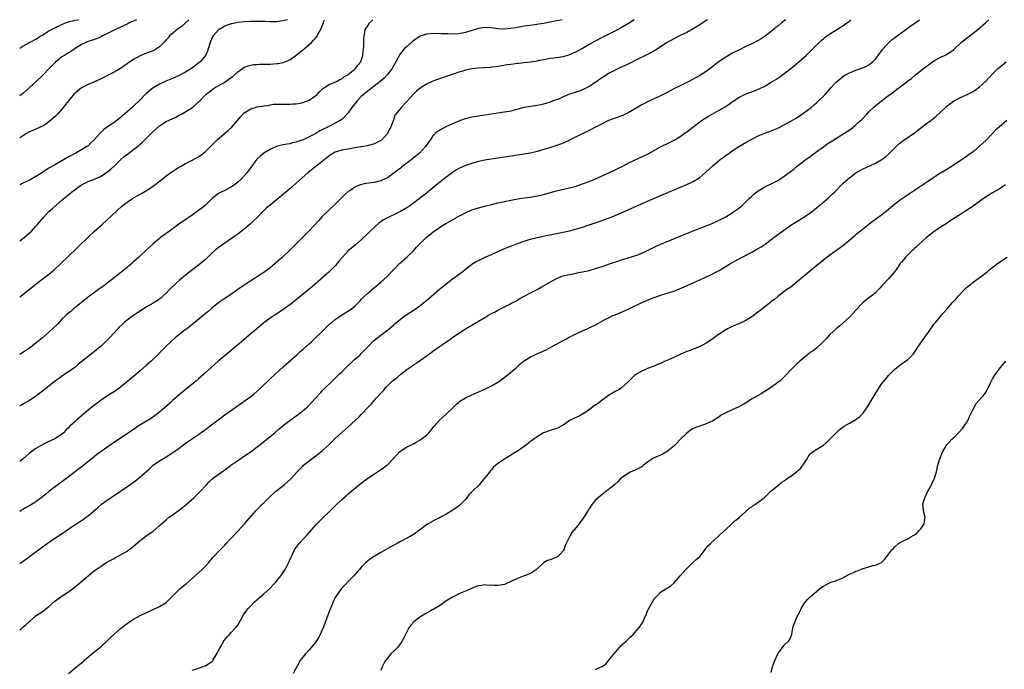
# Model space of a CAD drawing. Units: inches. Extents: x 2616000 to 2619000, y 1470000 to 1473000.
# Drawn here: x 2616000 to 2616303, y 1472800 to 1473000 of the extents above; entities that cross this region are included whole.
import ezdxf

# ---------------------------------------------------------------- set-up
doc = ezdxf.new("R2010")
doc.units = ezdxf.units.IN
doc.header["$MEASUREMENT"] = 0
doc.layers.add('LD26161470_10ft', color=70, linetype='Continuous')

msp = doc.modelspace()

# ---------------------------------------------------------------- linework, layer by layer
at = {"layer": 'LD26161470_10ft'}
for points, elevation in [([(2616000, 1472991.28), (2616001, 1472991.89), (2616005, 1472994.04), (2616006.48, 1472995), (2616007, 1472995.29), (2616007.71, 1472995.72), (2616009, 1472996.53), (2616009.78, 1472997), (2616010.59, 1472997.41), (2616011, 1472997.59), (2616013, 1472998.54), (2616014.07, 1472999), (2616015, 1472999.38), (2616017, 1472999.9), (2616017.99, 1472999.99), (2616018.06, 1473000)], 8850), ([(2616035.92, 1473000), (2616033.63, 1472999), (2616033.23, 1472998.77), (2616033, 1472998.67), (2616031.9, 1472998.1), (2616031, 1472997.67), (2616029.49, 1472997), (2616028.42, 1472996.42), (2616027, 1472995.72), (2616025.4, 1472995), (2616025, 1472994.77), (2616023.79, 1472994.21), (2616022.33, 1472993.67), (2616021, 1472993.27), (2616020.28, 1472993), (2616019, 1472992.33), (2616017, 1472991.1), (2616015.76, 1472990.24), (2616015, 1472989.85), (2616013.77, 1472989), (2616013, 1472988.53), (2616011, 1472986.89), (2616009.05, 1472985), (2616007, 1472982.82), (2616005, 1472980.89), (2616001.89, 1472978.11), (2616001, 1472977.35), (2616000.56, 1472977), (2616000, 1472976.62)], 8840), ([(2616051.94, 1473000), (2616051, 1472999.07), (2616050.91, 1472999), (2616049.98, 1472998.02), (2616049, 1472997.36), (2616048.41, 1472997), (2616047, 1472995.78), (2616046.02, 1472995), (2616045.59, 1472994.41), (2616045, 1472993.76), (2616044.27, 1472993), (2616043, 1472991.63), (2616042.09, 1472991), (2616041.41, 1472990.59), (2616041, 1472990.41), (2616039, 1472989.68), (2616037.28, 1472989), (2616037, 1472988.88), (2616035, 1472987.73), (2616033.88, 1472987), (2616030.96, 1472985.04), (2616029, 1472983.83), (2616027, 1472982.8), (2616025, 1472981.8), (2616022.8, 1472980.8), (2616021, 1472980.05), (2616019, 1472979.02), (2616017.83, 1472978.17), (2616017, 1472977.44), (2616016.79, 1472977.21), (2616015, 1472975.05), (2616013, 1472972.53), (2616011.57, 1472971), (2616011.32, 1472970.68), (2616011, 1472970.36), (2616009, 1472968.55), (2616007.72, 1472967.72), (2616007, 1472967.22), (2616005, 1472966.34), (2616004.09, 1472965.91), (2616003, 1472965.47), (2616002.7, 1472965.3), (2616002.12, 1472965), (2616001, 1472964.33), (2616000, 1472963.69)], 8830), ([(2616082.33, 1473000), (2616081.83, 1472999.83), (2616081, 1472999.65), (2616079.4, 1472999.4), (2616079, 1472999.37), (2616077, 1472999.35), (2616075.43, 1472999.43), (2616075, 1472999.42), (2616073.48, 1472999.48), (2616071, 1472999.47), (2616069, 1472999.33), (2616067, 1472999.1), (2616065.24, 1472998.76), (2616065, 1472998.7), (2616063.73, 1472998.27), (2616063, 1472997.97), (2616061.34, 1472997), (2616061, 1472996.73), (2616059.45, 1472995), (2616059.28, 1472994.72), (2616058.66, 1472993.34), (2616058.53, 1472993), (2616057.95, 1472991), (2616057.68, 1472990.32), (2616057.09, 1472989), (2616055.43, 1472987), (2616055.19, 1472986.81), (2616052.79, 1472985), (2616051, 1472983.9), (2616049, 1472982.82), (2616047, 1472981.96), (2616044.91, 1472981.09), (2616043, 1472980.18), (2616040.98, 1472979), (2616039.86, 1472978.14), (2616038.79, 1472977.21), (2616038.57, 1472977), (2616037, 1472975.33), (2616035, 1472973.36), (2616034.55, 1472973), (2616033, 1472971.64), (2616032.21, 1472971), (2616031.52, 1472970.48), (2616031, 1472969.97), (2616029.84, 1472969), (2616029, 1472968.44), (2616027, 1472967.05), (2616025.81, 1472966.19), (2616025, 1472965.38), (2616024.8, 1472965.2), (2616024.63, 1472965), (2616022.83, 1472963), (2616021.9, 1472962.1), (2616021, 1472961.26), (2616020.67, 1472961), (2616019, 1472959.94), (2616017.28, 1472959), (2616015.78, 1472958.22), (2616015, 1472957.8), (2616013, 1472956.61), (2616011, 1472955.47), (2616009.41, 1472954.59), (2616009, 1472954.32), (2616008.16, 1472953.84), (2616007, 1472953.05), (2616005, 1472951.75), (2616003.22, 1472950.78), (2616001.84, 1472950.16), (2616001, 1472949.76), (2616000, 1472949.22)], 8820), ([(2616000, 1472931.96), (2616001, 1472932.73), (2616001.33, 1472933), (2616003, 1472934.45), (2616003.58, 1472935), (2616005, 1472936.52), (2616005.43, 1472937), (2616007.09, 1472939), (2616008.96, 1472941), (2616010.06, 1472941.94), (2616011.22, 1472943), (2616013, 1472944.5), (2616013.56, 1472945), (2616015.95, 1472947), (2616017, 1472947.82), (2616018.67, 1472949), (2616019, 1472949.21), (2616020.19, 1472949.81), (2616021, 1472950.2), (2616023, 1472950.99), (2616025, 1472951.88), (2616026.73, 1472953), (2616027, 1472953.19), (2616027.99, 1472954.01), (2616029.03, 1472954.97), (2616031, 1472956.94), (2616032.1, 1472957.9), (2616033.55, 1472959), (2616035, 1472960.06), (2616036.2, 1472961), (2616036.64, 1472961.36), (2616037, 1472961.69), (2616037.7, 1472962.3), (2616041, 1472965.63), (2616043, 1472967.41), (2616045, 1472968.68), (2616047.95, 1472970.05), (2616049, 1472970.6), (2616049.74, 1472971), (2616053.11, 1472973), (2616055.19, 1472974.81), (2616055.34, 1472975), (2616057.24, 1472977), (2616059.38, 1472978.62), (2616059.92, 1472979), (2616063, 1472980.83), (2616064.31, 1472981.69), (2616065, 1472982.23), (2616065.46, 1472982.54), (2616066.01, 1472983), (2616067, 1472983.94), (2616068.46, 1472985), (2616069, 1472985.38), (2616070.18, 1472985.82), (2616071, 1472986.04), (2616071.81, 1472986.19), (2616073, 1472986.24), (2616073.7, 1472986.3), (2616075, 1472986.28), (2616075.68, 1472986.32), (2616077, 1472986.35), (2616079, 1472986.52), (2616079.42, 1472986.58), (2616081, 1472986.87), (2616083, 1472987.69), (2616085, 1472989.04), (2616087.4, 1472991), (2616089, 1472992.35), (2616089.71, 1472993), (2616090.33, 1472993.67), (2616091, 1472994.43), (2616091.25, 1472994.75), (2616091.41, 1472995), (2616091.86, 1472995.86), (2616092.68, 1472997.32), (2616093.33, 1472999), (2616093.52, 1472999.52), (2616093.71, 1473000)], 8810), ([(2616000, 1472914.73), (2616000.33, 1472915), (2616004.06, 1472917.94), (2616005, 1472918.64), (2616008.08, 1472921), (2616010.49, 1472923), (2616012.66, 1472925), (2616014.67, 1472927), (2616021, 1472933.11), (2616023, 1472934.93), (2616025.34, 1472937), (2616031.38, 1472942.63), (2616033, 1472943.92), (2616034.65, 1472945), (2616036.12, 1472945.88), (2616037, 1472946.33), (2616037.41, 1472946.59), (2616039, 1472947.5), (2616041, 1472948.82), (2616042.24, 1472949.76), (2616043.35, 1472950.65), (2616043.81, 1472951), (2616045, 1472951.96), (2616046.76, 1472953.24), (2616047.96, 1472954.04), (2616049, 1472954.67), (2616049.59, 1472955), (2616051, 1472955.76), (2616053, 1472956.8), (2616053.35, 1472957), (2616055, 1472957.88), (2616055.68, 1472958.32), (2616057, 1472959.37), (2616059.82, 1472962.18), (2616060.59, 1472963), (2616062.92, 1472965), (2616064.06, 1472965.94), (2616065.13, 1472966.87), (2616066.98, 1472969), (2616067.88, 1472970.12), (2616069, 1472971.33), (2616071, 1472972.58), (2616073, 1472973.17), (2616074.6, 1472973.4), (2616075, 1472973.5), (2616076.36, 1472973.64), (2616077, 1472973.81), (2616077.98, 1472973.98), (2616079, 1472974.05), (2616079.96, 1472974.04), (2616081, 1472974.06), (2616081.94, 1472974.06), (2616083, 1472973.98), (2616083.91, 1472974.09), (2616085, 1472974.1), (2616086.34, 1472974.34), (2616087, 1472974.5), (2616087.36, 1472974.64), (2616088.42, 1472975), (2616089, 1472975.25), (2616091, 1472976.66), (2616091.41, 1472977), (2616092.15, 1472977.85), (2616093, 1472978.6), (2616093.2, 1472978.8), (2616093.53, 1472979), (2616095, 1472980.04), (2616096.68, 1472980.68), (2616097.32, 1472981), (2616098.37, 1472981.63), (2616099, 1472981.8), (2616099.62, 1472982.38), (2616100.85, 1472983), (2616101, 1472983.1), (2616101.51, 1472983.51), (2616103, 1472984.78), (2616103.24, 1472985), (2616103.95, 1472986.05), (2616104.82, 1472987), (2616105, 1472987.49), (2616105.48, 1472989), (2616105.56, 1472990.44), (2616105.67, 1472991), (2616105.76, 1472991.76), (2616105.76, 1472994.24), (2616105.84, 1472995), (2616106.05, 1472996.05), (2616106.2, 1472997), (2616106.54, 1472997.46), (2616107, 1472998.16), (2616107.47, 1472999), (2616108.5, 1473000)], 8800), ([(2616166.77, 1473000), (2616165.79, 1472999.79), (2616165, 1472999.65), (2616161.13, 1472998.86), (2616159.42, 1472998.58), (2616158.45, 1472998.45), (2616155, 1472997.97), (2616152.46, 1472997.54), (2616151, 1472997.27), (2616149, 1472997.06), (2616147, 1472997.15), (2616145, 1472997.45), (2616143, 1472997.56), (2616141, 1472997.25), (2616137, 1472996.03), (2616135, 1472995.67), (2616133, 1472995.58), (2616131.63, 1472995.63), (2616131, 1472995.62), (2616129.69, 1472995.69), (2616127, 1472995.76), (2616125, 1472995.59), (2616123.32, 1472995), (2616123, 1472994.87), (2616121.89, 1472994.11), (2616121, 1472993.47), (2616120.74, 1472993.26), (2616119, 1472991.8), (2616118.2, 1472991), (2616116.77, 1472989.23), (2616116.34, 1472988.34), (2616115.59, 1472987), (2616114.64, 1472985.36), (2616114.45, 1472985), (2616112.93, 1472983), (2616111.97, 1472982.03), (2616110.81, 1472981), (2616107.56, 1472978.44), (2616107, 1472978.03), (2616105, 1472976.34), (2616103.71, 1472975), (2616103, 1472974.16), (2616102.12, 1472973), (2616101, 1472971.39), (2616099.87, 1472970.13), (2616099, 1472969.34), (2616098.49, 1472969), (2616097, 1472968.14), (2616095, 1472967.19), (2616092.22, 1472965.78), (2616091, 1472965.01), (2616089, 1472963.95), (2616087.11, 1472963.11), (2616085.45, 1472962.55), (2616085, 1472962.37), (2616083.87, 1472962.13), (2616083, 1472961.86), (2616082.23, 1472961.77), (2616081, 1472961.5), (2616080.55, 1472961.45), (2616078.97, 1472961.03), (2616077, 1472960.12), (2616075.07, 1472958.93), (2616073.92, 1472958.08), (2616072.89, 1472957.11), (2616072.4, 1472956.4), (2616071.38, 1472955), (2616071, 1472954.53), (2616070.36, 1472953.64), (2616069.92, 1472953), (2616069, 1472951.97), (2616068.06, 1472951), (2616067, 1472950), (2616066.42, 1472949.58), (2616065, 1472948.51), (2616063.96, 1472947.96), (2616063, 1472947.47), (2616061.97, 1472947), (2616061.33, 1472946.67), (2616061, 1472946.44), (2616060.17, 1472945.83), (2616059.2, 1472945), (2616057.06, 1472942.94), (2616055.97, 1472942.03), (2616055, 1472941.31), (2616053, 1472939.89), (2616048.91, 1472937.09), (2616046.03, 1472935), (2616045, 1472934.22), (2616043.32, 1472933), (2616043, 1472932.75), (2616040.89, 1472931), (2616039.9, 1472930.1), (2616039, 1472929.22), (2616036.66, 1472927), (2616035.77, 1472926.23), (2616035, 1472925.5), (2616034.44, 1472925), (2616033, 1472923.78), (2616031, 1472922.2), (2616029, 1472920.67), (2616026.87, 1472919), (2616025.81, 1472918.19), (2616024.24, 1472917), (2616021.5, 1472915), (2616019, 1472913.09), (2616016.46, 1472911), (2616015.68, 1472910.32), (2616015, 1472909.76), (2616014.17, 1472909), (2616013, 1472907.89), (2616011.57, 1472906.43), (2616010.11, 1472905), (2616009, 1472903.95), (2616007.92, 1472903), (2616007, 1472902.21), (2616005.49, 1472901), (2616005, 1472900.58), (2616003, 1472898.99), (2616001.83, 1472898.17), (2616000, 1472897.02)], 8790), ([(2616188.88, 1473000), (2616187.16, 1472998.84), (2616185.92, 1472998.08), (2616184.65, 1472997.35), (2616183.99, 1472997), (2616179, 1472994.5), (2616176.7, 1472993.3), (2616175, 1472992.35), (2616173, 1472991.18), (2616171, 1472990.08), (2616169, 1472989.22), (2616167, 1472988.6), (2616165, 1472988.24), (2616164.13, 1472988.13), (2616163, 1472988.02), (2616161, 1472987.7), (2616159.38, 1472987.38), (2616159, 1472987.29), (2616157.04, 1472986.96), (2616155, 1472986.72), (2616153.44, 1472986.56), (2616153, 1472986.48), (2616151.67, 1472986.33), (2616151, 1472986.21), (2616149.91, 1472986.09), (2616146.45, 1472985.55), (2616145, 1472985.37), (2616144.68, 1472985.31), (2616143, 1472985.19), (2616142.84, 1472985.16), (2616141, 1472985.06), (2616139, 1472984.85), (2616137, 1472984.47), (2616136.22, 1472984.21), (2616135, 1472983.88), (2616133.23, 1472983.23), (2616131.41, 1472982.59), (2616128.38, 1472981.62), (2616127, 1472981.11), (2616125, 1472980.14), (2616123.1, 1472978.9), (2616121.97, 1472978.03), (2616120.92, 1472977), (2616119.05, 1472974.95), (2616119, 1472974.87), (2616117.25, 1472973), (2616117, 1472972.66), (2616115.61, 1472971), (2616115.35, 1472970.65), (2616115, 1472969.5), (2616114.85, 1472969.15), (2616114.72, 1472968.72), (2616114.04, 1472967), (2616113.61, 1472966.39), (2616113.01, 1472965), (2616111.16, 1472963), (2616111, 1472962.87), (2616109.72, 1472962.28), (2616109, 1472961.83), (2616108.34, 1472961.66), (2616106.79, 1472961.21), (2616105.64, 1472961), (2616104.9, 1472960.9), (2616103, 1472960.59), (2616102.53, 1472960.53), (2616101, 1472960.23), (2616100.09, 1472960.09), (2616099, 1472959.87), (2616097, 1472959.29), (2616096.45, 1472959), (2616095.56, 1472958.44), (2616095, 1472958.03), (2616093, 1472956.4), (2616091.16, 1472955), (2616088.65, 1472953), (2616085, 1472949.71), (2616083, 1472947.98), (2616081.83, 1472947), (2616081, 1472946.27), (2616079.45, 1472945), (2616076.94, 1472943), (2616075.89, 1472942.11), (2616074.88, 1472941.12), (2616072.78, 1472939), (2616071.88, 1472938.12), (2616070.82, 1472937.18), (2616069, 1472935.63), (2616067.55, 1472934.45), (2616067, 1472934.06), (2616066.4, 1472933.6), (2616063, 1472931.32), (2616061, 1472929.84), (2616060, 1472929), (2616059, 1472928.09), (2616057, 1472926.2), (2616055.61, 1472925), (2616055, 1472924.51), (2616051.86, 1472922.13), (2616050.43, 1472921), (2616049, 1472919.78), (2616048.14, 1472919), (2616046.05, 1472917), (2616045, 1472915.91), (2616044.02, 1472915), (2616043.47, 1472914.53), (2616042.34, 1472913.66), (2616041.3, 1472913), (2616041, 1472912.84), (2616039, 1472911.68), (2616037, 1472910.37), (2616036.16, 1472909.84), (2616034.93, 1472909), (2616033, 1472907.61), (2616032.23, 1472907), (2616031.57, 1472906.43), (2616030.56, 1472905.44), (2616030.12, 1472905), (2616027.68, 1472902.32), (2616026.71, 1472901.29), (2616025, 1472899.64), (2616024.27, 1472899), (2616023, 1472897.94), (2616019.11, 1472894.89), (2616018.02, 1472893.98), (2616016.9, 1472893.1), (2616015, 1472891.74), (2616013, 1472890.4), (2616012.19, 1472889.81), (2616011, 1472888.98), (2616007, 1472885.76), (2616005, 1472884.28), (2616003, 1472882.92), (2616001, 1472881.74), (2616000, 1472881.18)], 8780), ([(2616211.35, 1473000), (2616211, 1472999.76), (2616209, 1472998.42), (2616207, 1472997.19), (2616205, 1472996.1), (2616202.74, 1472995), (2616201, 1472994.11), (2616199, 1472992.95), (2616195.37, 1472990.63), (2616194.12, 1472989.88), (2616192.38, 1472989), (2616189.73, 1472987.73), (2616187.42, 1472986.58), (2616186.06, 1472985.94), (2616185, 1472985.42), (2616184.7, 1472985.3), (2616184.08, 1472985), (2616183, 1472984.46), (2616181.82, 1472983.82), (2616181, 1472983.41), (2616179.52, 1472982.48), (2616178.33, 1472981.67), (2616177.42, 1472981), (2616175, 1472979.46), (2616174.17, 1472979), (2616173.39, 1472978.61), (2616173, 1472978.43), (2616171.97, 1472978.03), (2616170.45, 1472977.55), (2616168.94, 1472977.06), (2616167, 1472976.23), (2616165.58, 1472975.58), (2616165, 1472975.34), (2616164.08, 1472975), (2616163.27, 1472974.73), (2616163, 1472974.6), (2616161.74, 1472974.26), (2616161, 1472974.01), (2616160.15, 1472973.85), (2616159, 1472973.61), (2616157, 1472973.33), (2616155, 1472972.96), (2616152.25, 1472972.25), (2616151, 1472971.91), (2616149.68, 1472971.68), (2616149, 1472971.54), (2616147, 1472971.27), (2616143, 1472970.65), (2616141, 1472970.36), (2616139, 1472970.03), (2616138.18, 1472969.82), (2616137, 1472969.5), (2616136.62, 1472969.38), (2616135, 1472968.77), (2616133, 1472967.93), (2616131, 1472967.02), (2616129.63, 1472966.37), (2616129, 1472965.96), (2616128.39, 1472965.61), (2616127.72, 1472965), (2616127, 1472964.27), (2616126.11, 1472963), (2616125.64, 1472962.36), (2616124.76, 1472961), (2616122.84, 1472959), (2616121.85, 1472958.15), (2616120.76, 1472957.24), (2616119, 1472955.86), (2616117.39, 1472954.61), (2616117, 1472954.33), (2616116.27, 1472953.73), (2616115, 1472952.81), (2616113, 1472951.42), (2616111.38, 1472950.62), (2616111, 1472950.47), (2616109, 1472949.98), (2616106.4, 1472949.6), (2616104.75, 1472949.25), (2616104.09, 1472949), (2616103, 1472948.54), (2616101.43, 1472947.43), (2616101, 1472947.14), (2616099.88, 1472946.12), (2616097, 1472943.26), (2616093, 1472939.45), (2616091.81, 1472938.19), (2616089, 1472935.1), (2616087.98, 1472934.02), (2616082.97, 1472929.03), (2616080.82, 1472927), (2616078.53, 1472925), (2616077, 1472923.74), (2616075, 1472922.27), (2616074.24, 1472921.76), (2616071, 1472919.71), (2616069, 1472918.39), (2616067.05, 1472917), (2616064.16, 1472915), (2616063, 1472914.24), (2616061.23, 1472913), (2616059, 1472911.24), (2616057.79, 1472910.21), (2616057, 1472909.59), (2616053.89, 1472907), (2616053.42, 1472906.58), (2616053, 1472906.27), (2616052.3, 1472905.7), (2616051.37, 1472905), (2616051, 1472904.7), (2616048.78, 1472903), (2616047.79, 1472902.2), (2616046.41, 1472901), (2616045, 1472899.66), (2616043.66, 1472898.34), (2616042.41, 1472897), (2616041, 1472895.58), (2616040.37, 1472895), (2616039, 1472893.79), (2616037, 1472892.05), (2616035.83, 1472891), (2616034.31, 1472889.69), (2616031, 1472886.97), (2616029, 1472885.56), (2616028.66, 1472885.34), (2616027, 1472884.32), (2616025, 1472883), (2616023, 1472881.53), (2616022.32, 1472881), (2616021, 1472879.93), (2616017.6, 1472877), (2616017, 1472876.47), (2616015.4, 1472875), (2616015.2, 1472874.8), (2616015, 1472874.56), (2616014.22, 1472873.78), (2616013.47, 1472873), (2616013, 1472872.6), (2616011, 1472871.23), (2616010.58, 1472871), (2616009, 1472870.26), (2616008.12, 1472869.88), (2616006.42, 1472869), (2616005, 1472868.17), (2616003.41, 1472867), (2616003, 1472866.68), (2616001.04, 1472865), (2616000, 1472864.13)], 8770), ([(2616235.39, 1473000), (2616235, 1472999.68), (2616234.12, 1472999), (2616233, 1472998.05), (2616232.4, 1472997.6), (2616231, 1472996.39), (2616229.08, 1472994.92), (2616227.85, 1472994.15), (2616227, 1472993.64), (2616225, 1472992.59), (2616223, 1472991.62), (2616221, 1472990.67), (2616219.87, 1472990.13), (2616219, 1472989.68), (2616218.56, 1472989.44), (2616217, 1472988.5), (2616215, 1472987.11), (2616213.78, 1472986.22), (2616213, 1472985.58), (2616211, 1472984.08), (2616209, 1472982.79), (2616207, 1472981.7), (2616205.63, 1472981), (2616203, 1472979.7), (2616201.68, 1472979), (2616199.89, 1472978.11), (2616199, 1472977.62), (2616197, 1472976.59), (2616195, 1472975.64), (2616193.17, 1472974.83), (2616191.83, 1472974.17), (2616191, 1472973.74), (2616189, 1472972.5), (2616187, 1472971.31), (2616185.41, 1472970.59), (2616185, 1472970.42), (2616183.94, 1472970.06), (2616183, 1472969.72), (2616182.45, 1472969.55), (2616181, 1472968.97), (2616179, 1472968.03), (2616177.02, 1472966.98), (2616175, 1472965.95), (2616171, 1472964.03), (2616169.01, 1472962.99), (2616167, 1472962.05), (2616166.25, 1472961.75), (2616165, 1472961.28), (2616164.12, 1472961), (2616159, 1472959.52), (2616157, 1472959), (2616155, 1472958.64), (2616153, 1472958.35), (2616151, 1472958.03), (2616149, 1472957.69), (2616147, 1472957.38), (2616144.91, 1472957.09), (2616143, 1472956.79), (2616141, 1472956.38), (2616139, 1472955.83), (2616137, 1472955.14), (2616135, 1472954.24), (2616134.21, 1472953.79), (2616133, 1472953.03), (2616131, 1472951.52), (2616129, 1472949.91), (2616128.5, 1472949.5), (2616125, 1472946.7), (2616124.07, 1472945.93), (2616121, 1472943.54), (2616120.26, 1472943), (2616119, 1472942.15), (2616117.02, 1472941), (2616112.82, 1472939), (2616111.65, 1472938.35), (2616111, 1472937.87), (2616110.48, 1472937.52), (2616109, 1472936.2), (2616107, 1472934.25), (2616105, 1472932.35), (2616103.2, 1472930.8), (2616102.1, 1472929.9), (2616101, 1472928.96), (2616099.08, 1472926.92), (2616098.17, 1472925.83), (2616097.54, 1472925), (2616097, 1472924.37), (2616095.68, 1472923), (2616095, 1472922.34), (2616090.01, 1472917.99), (2616089, 1472917.18), (2616085.63, 1472914.37), (2616084.51, 1472913.49), (2616083, 1472912.35), (2616081, 1472910.91), (2616079.88, 1472910.12), (2616079, 1472909.52), (2616078.19, 1472909), (2616077, 1472908.2), (2616075.3, 1472907), (2616075, 1472906.76), (2616072.87, 1472905), (2616070.53, 1472903), (2616068.13, 1472901), (2616065.78, 1472899), (2616064.29, 1472897.71), (2616063.38, 1472897), (2616061, 1472895), (2616059.95, 1472894.05), (2616059, 1472893.21), (2616056.61, 1472891), (2616055, 1472889.6), (2616054.3, 1472889), (2616051.38, 1472886.62), (2616049, 1472884.64), (2616047, 1472882.9), (2616046.02, 1472881.98), (2616043, 1472879.36), (2616041.68, 1472878.32), (2616040.49, 1472877.51), (2616039, 1472876.58), (2616036.38, 1472875), (2616035.55, 1472874.45), (2616034.36, 1472873.64), (2616033, 1472872.66), (2616031, 1472871.29), (2616028.4, 1472869.6), (2616023.72, 1472866.28), (2616023, 1472865.71), (2616019.31, 1472862.69), (2616014.49, 1472859), (2616011, 1472856.48), (2616009.09, 1472855), (2616007.95, 1472854.05), (2616006.63, 1472853), (2616005, 1472851.79), (2616003.28, 1472850.72), (2616002.01, 1472849.99), (2616001, 1472849.43), (2616000, 1472848.77)], 8760), ([(2616000, 1472832.79), (2616000.31, 1472833), (2616001.87, 1472834.13), (2616003, 1472834.94), (2616007, 1472837.95), (2616008.43, 1472839), (2616010.15, 1472840.15), (2616012.4, 1472841.6), (2616017, 1472844.76), (2616018.37, 1472845.63), (2616019, 1472846.07), (2616019.58, 1472846.42), (2616020.38, 1472847), (2616021, 1472847.46), (2616024.01, 1472849.99), (2616025.18, 1472851), (2616027.95, 1472853), (2616029, 1472853.68), (2616030.95, 1472855), (2616033.83, 1472857), (2616035.67, 1472858.33), (2616037, 1472859.41), (2616039.99, 1472862.01), (2616041.07, 1472863), (2616043, 1472864.36), (2616043.97, 1472865), (2616045, 1472865.6), (2616047.09, 1472866.91), (2616049, 1472868.29), (2616051, 1472869.79), (2616052.78, 1472871), (2616055, 1472872.45), (2616057.63, 1472874.37), (2616059, 1472875.46), (2616061, 1472877), (2616063, 1472878.49), (2616069, 1472882.7), (2616071, 1472884.16), (2616072.06, 1472885), (2616073, 1472885.76), (2616074.36, 1472887), (2616077, 1472889.55), (2616078.55, 1472891), (2616081, 1472893.23), (2616085.2, 1472897), (2616086.15, 1472897.85), (2616087, 1472898.56), (2616087.22, 1472898.78), (2616089, 1472900.39), (2616089.65, 1472901), (2616093.77, 1472905), (2616095.46, 1472906.54), (2616095.99, 1472907), (2616097, 1472907.78), (2616098.74, 1472909), (2616101.9, 1472911), (2616103, 1472911.93), (2616104.09, 1472913), (2616104.51, 1472913.49), (2616105, 1472913.97), (2616105.47, 1472914.53), (2616106.02, 1472915), (2616107, 1472915.91), (2616108.29, 1472917), (2616108.66, 1472917.34), (2616109, 1472917.61), (2616111, 1472919.32), (2616112.93, 1472921.07), (2616115, 1472923.23), (2616116.88, 1472925.12), (2616119, 1472927), (2616121, 1472928.95), (2616121.99, 1472930.01), (2616122.89, 1472931), (2616124.9, 1472933), (2616127.37, 1472935), (2616129, 1472936.09), (2616130.47, 1472937), (2616131, 1472937.32), (2616132.09, 1472937.91), (2616133, 1472938.47), (2616133.35, 1472938.65), (2616135, 1472939.59), (2616137, 1472940.63), (2616139, 1472941.49), (2616141, 1472942.12), (2616143.26, 1472942.74), (2616145, 1472943.19), (2616147, 1472943.67), (2616149, 1472944.11), (2616151, 1472944.54), (2616153, 1472944.93), (2616155, 1472945.23), (2616157, 1472945.48), (2616159, 1472945.8), (2616161, 1472946.26), (2616165, 1472947.38), (2616169, 1472948.33), (2616171, 1472948.86), (2616173, 1472949.52), (2616175, 1472950.26), (2616177, 1472951.08), (2616179, 1472951.97), (2616181.25, 1472953), (2616185.33, 1472955), (2616187, 1472955.86), (2616191.87, 1472958.13), (2616193.2, 1472958.8), (2616197, 1472960.88), (2616199.75, 1472962.25), (2616201.15, 1472963), (2616203, 1472964.11), (2616204.25, 1472965), (2616205, 1472965.54), (2616206.86, 1472967), (2616209.57, 1472969), (2616211.69, 1472970.31), (2616212.87, 1472971), (2616215, 1472972.15), (2616216.8, 1472973.2), (2616218.01, 1472973.99), (2616219, 1472974.7), (2616221, 1472976.05), (2616223, 1472977.07), (2616224.39, 1472977.61), (2616225.86, 1472978.14), (2616227, 1472978.59), (2616227.28, 1472978.72), (2616229, 1472979.57), (2616231, 1472980.74), (2616232.4, 1472981.6), (2616233.6, 1472982.4), (2616235, 1472983.42), (2616237, 1472984.99), (2616238.11, 1472985.89), (2616241, 1472988.34), (2616241.71, 1472989), (2616243, 1472990.26), (2616243.36, 1472990.64), (2616245, 1472992.3), (2616246.38, 1472993.62), (2616247, 1472994.12), (2616247.48, 1472994.52), (2616248.11, 1472995), (2616249, 1472995.63), (2616253, 1472998.12), (2616254.25, 1472999), (2616255, 1472999.59), (2616255.48, 1473000)], 8750), ([(2616000, 1472812.3), (2616001, 1472813.19), (2616001.98, 1472814.02), (2616003, 1472815.01), (2616005, 1472816.7), (2616005.4, 1472817), (2616007, 1472818.08), (2616009, 1472819.62), (2616010.79, 1472821.21), (2616011.9, 1472822.09), (2616013.23, 1472823), (2616015, 1472824.11), (2616016.67, 1472825.33), (2616017.79, 1472826.21), (2616021, 1472829), (2616023, 1472830.61), (2616023.51, 1472831), (2616025, 1472832.02), (2616026.48, 1472833), (2616027, 1472833.3), (2616029, 1472834.37), (2616029.4, 1472834.6), (2616031, 1472835.44), (2616033, 1472836.63), (2616033.53, 1472837), (2616034.37, 1472837.63), (2616035, 1472838.16), (2616035.49, 1472838.51), (2616037, 1472839.86), (2616038.81, 1472841.19), (2616041, 1472842.74), (2616043, 1472844.44), (2616043.61, 1472845), (2616045, 1472846.22), (2616045.98, 1472847), (2616047, 1472847.78), (2616049, 1472849.22), (2616051.11, 1472850.89), (2616053.51, 1472853), (2616055, 1472854.45), (2616055.29, 1472854.71), (2616057.39, 1472857), (2616058.18, 1472857.82), (2616059, 1472858.61), (2616059.46, 1472859), (2616061, 1472860.17), (2616063, 1472861.56), (2616064.93, 1472863), (2616067, 1472864.47), (2616069.71, 1472866.29), (2616071, 1472867.18), (2616073, 1472868.68), (2616074.27, 1472869.73), (2616075.92, 1472871), (2616078.4, 1472873), (2616079.78, 1472874.22), (2616081, 1472875.25), (2616083, 1472876.81), (2616085, 1472878.2), (2616086.08, 1472879), (2616087, 1472879.72), (2616088.43, 1472881), (2616088.72, 1472881.28), (2616089.71, 1472882.29), (2616091, 1472883.73), (2616092.58, 1472885.42), (2616093, 1472885.85), (2616096.6, 1472889.4), (2616097, 1472889.77), (2616098.22, 1472891), (2616099, 1472891.75), (2616100.26, 1472893), (2616103, 1472895.58), (2616104.61, 1472897), (2616105, 1472897.39), (2616105.82, 1472898.18), (2616106.64, 1472899), (2616107, 1472899.41), (2616108.74, 1472901.26), (2616110.96, 1472903), (2616113, 1472904.5), (2616113.6, 1472905), (2616114.34, 1472905.66), (2616115, 1472906.2), (2616115.41, 1472906.59), (2616117, 1472907.91), (2616118.48, 1472909), (2616119, 1472909.36), (2616121.23, 1472910.77), (2616121.58, 1472911), (2616123, 1472912.02), (2616124.22, 1472913), (2616125.7, 1472914.3), (2616129, 1472917.11), (2616130.01, 1472917.99), (2616133, 1472920.31), (2616134.02, 1472921), (2616135, 1472921.74), (2616135.77, 1472922.23), (2616138.08, 1472924.08), (2616139.27, 1472925), (2616140.33, 1472925.67), (2616141, 1472926.01), (2616143.05, 1472927), (2616145, 1472927.85), (2616147, 1472928.75), (2616148.57, 1472929.43), (2616150.03, 1472930.03), (2616151.43, 1472930.57), (2616153, 1472931.2), (2616155, 1472931.92), (2616156.28, 1472932.28), (2616157, 1472932.51), (2616159.04, 1472933), (2616162.28, 1472933.72), (2616163.93, 1472934.07), (2616167, 1472934.65), (2616169, 1472935.13), (2616173, 1472936.26), (2616175, 1472936.88), (2616178.06, 1472937.94), (2616179, 1472938.28), (2616179.54, 1472938.46), (2616181, 1472939.01), (2616183, 1472939.79), (2616187, 1472941.57), (2616193, 1472944.17), (2616199.46, 1472947), (2616205, 1472949.36), (2616207, 1472950.29), (2616207.47, 1472950.53), (2616208.24, 1472951), (2616209, 1472951.5), (2616210.91, 1472953.09), (2616211.94, 1472954.06), (2616213, 1472955.11), (2616215.3, 1472957), (2616218.04, 1472959), (2616219, 1472959.68), (2616221, 1472960.99), (2616222.24, 1472961.76), (2616223.51, 1472962.49), (2616225, 1472963.3), (2616227, 1472964.26), (2616229, 1472965.06), (2616231, 1472965.79), (2616233, 1472966.66), (2616235, 1472967.66), (2616237, 1472968.75), (2616238.41, 1472969.59), (2616239, 1472969.96), (2616241, 1472971.32), (2616243.24, 1472973), (2616244.19, 1472973.81), (2616245, 1472974.5), (2616245.54, 1472975), (2616247, 1472976.45), (2616247.52, 1472977), (2616248.23, 1472977.77), (2616249.27, 1472979), (2616251, 1472980.89), (2616252.15, 1472981.85), (2616253, 1472982.5), (2616253.81, 1472983), (2616255, 1472983.65), (2616257, 1472984.5), (2616258.88, 1472985.12), (2616260.29, 1472985.71), (2616261, 1472986.09), (2616261.52, 1472986.48), (2616262.14, 1472987), (2616263, 1472987.85), (2616263.88, 1472989), (2616265.19, 1472990.81), (2616265.34, 1472991), (2616267, 1472992.87), (2616267.14, 1472993), (2616268.14, 1472993.86), (2616269.67, 1472995), (2616273.91, 1472998.09), (2616275.23, 1472999), (2616276.57, 1473000)], 8740), ([(2616015, 1472799), (2616017.41, 1472801), (2616019, 1472802.3), (2616019.4, 1472802.6), (2616019.83, 1472803), (2616022.15, 1472805), (2616025, 1472807.31), (2616026.86, 1472809), (2616027.93, 1472810.07), (2616029, 1472811.03), (2616031, 1472812.79), (2616032.22, 1472813.78), (2616033, 1472814.39), (2616033.9, 1472815), (2616035, 1472815.71), (2616037, 1472816.77), (2616038.52, 1472817.48), (2616041, 1472818.61), (2616043, 1472819.59), (2616045, 1472820.83), (2616045.23, 1472821), (2616047, 1472822.73), (2616049.22, 1472825), (2616051, 1472826.42), (2616051.3, 1472826.7), (2616053, 1472828.17), (2616056.1, 1472831), (2616057, 1472831.92), (2616058.05, 1472833), (2616059.4, 1472834.6), (2616061.58, 1472837), (2616063, 1472838.46), (2616063.48, 1472839), (2616065, 1472840.56), (2616065.38, 1472841), (2616067.15, 1472842.85), (2616069.12, 1472845), (2616072.62, 1472849), (2616074.5, 1472851), (2616075, 1472851.47), (2616076.53, 1472853), (2616078.72, 1472855), (2616079, 1472855.24), (2616081.24, 1472857), (2616082.2, 1472857.8), (2616083.27, 1472858.73), (2616083.54, 1472859), (2616085.28, 1472861), (2616087, 1472862.75), (2616087.27, 1472863), (2616089, 1472864.41), (2616089.76, 1472865), (2616090.48, 1472865.52), (2616091.62, 1472866.38), (2616093, 1472867.49), (2616095, 1472869.3), (2616097, 1472871.23), (2616099, 1472873.05), (2616100.05, 1472873.95), (2616101, 1472874.87), (2616104.19, 1472877.81), (2616105, 1472878.65), (2616105.18, 1472878.82), (2616107, 1472880.77), (2616108.1, 1472881.9), (2616109.59, 1472883.59), (2616111.88, 1472886.12), (2616112.59, 1472887), (2616113, 1472887.44), (2616114.63, 1472889), (2616115, 1472889.32), (2616115.98, 1472890.02), (2616117.13, 1472891), (2616119, 1472892.41), (2616120.52, 1472893.48), (2616121, 1472893.84), (2616121.72, 1472894.28), (2616126.39, 1472897.61), (2616127, 1472898.08), (2616127.55, 1472898.45), (2616128.28, 1472899), (2616129, 1472899.48), (2616131.14, 1472901), (2616132.26, 1472901.74), (2616133, 1472902.29), (2616135, 1472903.63), (2616136.7, 1472904.7), (2616140.5, 1472907), (2616141, 1472907.28), (2616143, 1472908.45), (2616143.89, 1472909), (2616145, 1472909.63), (2616145.91, 1472910.09), (2616147, 1472910.72), (2616147.19, 1472910.81), (2616150.44, 1472912.44), (2616151, 1472912.71), (2616151.57, 1472913), (2616152.5, 1472913.5), (2616153.76, 1472914.24), (2616155.04, 1472914.96), (2616157, 1472916.01), (2616159, 1472917.02), (2616161, 1472918.13), (2616162.39, 1472919), (2616165, 1472920.38), (2616166.44, 1472921), (2616167, 1472921.2), (2616169, 1472921.7), (2616171, 1472922.07), (2616171.76, 1472922.24), (2616173, 1472922.45), (2616175, 1472922.89), (2616177, 1472923.45), (2616179, 1472924.1), (2616181.61, 1472925), (2616184.16, 1472925.84), (2616185, 1472926.14), (2616185.67, 1472926.33), (2616187, 1472926.78), (2616187.76, 1472927), (2616189, 1472927.41), (2616189.65, 1472927.65), (2616191, 1472928.11), (2616193, 1472928.99), (2616195.66, 1472930.34), (2616197.04, 1472931), (2616199, 1472931.82), (2616202.7, 1472933.3), (2616205, 1472934.24), (2616207, 1472935.04), (2616211, 1472936.57), (2616213, 1472937.41), (2616215, 1472938.36), (2616216.22, 1472939), (2616217, 1472939.43), (2616219, 1472940.64), (2616219.53, 1472941), (2616221, 1472942.07), (2616222.13, 1472943), (2616223, 1472943.8), (2616224.25, 1472945), (2616225, 1472945.75), (2616225.65, 1472946.35), (2616227, 1472947.41), (2616227.97, 1472947.97), (2616229, 1472948.59), (2616229.8, 1472949), (2616231, 1472949.56), (2616233, 1472950.6), (2616233.64, 1472951), (2616235, 1472951.9), (2616237.92, 1472954.08), (2616239, 1472954.95), (2616241.67, 1472957), (2616243, 1472957.97), (2616243.57, 1472958.43), (2616247, 1472960.91), (2616248.22, 1472961.78), (2616249.44, 1472962.56), (2616253.32, 1472965), (2616255.52, 1472966.48), (2616256.19, 1472967), (2616257, 1472967.66), (2616258.47, 1472969), (2616258.74, 1472969.26), (2616260.35, 1472971), (2616261, 1472971.66), (2616262.46, 1472973), (2616263.82, 1472974.18), (2616267, 1472976.66), (2616268.36, 1472977.64), (2616269, 1472978.17), (2616269.5, 1472978.5), (2616271, 1472979.68), (2616272.91, 1472981.09), (2616273, 1472981.17), (2616274.07, 1472981.93), (2616275.32, 1472983), (2616277.81, 1472985), (2616278.5, 1472985.5), (2616279, 1472985.9), (2616279.66, 1472986.34), (2616280.54, 1472987), (2616281, 1472987.31), (2616283, 1472988.43), (2616284.77, 1472989.23), (2616285, 1472989.38), (2616286.24, 1472990.24), (2616287, 1472990.72), (2616289.36, 1472993), (2616291, 1472994.32), (2616293, 1472995.84), (2616294.46, 1472997), (2616296.79, 1472999), (2616297.91, 1473000)], 8730), ([(2616053, 1472799.97), (2616054.45, 1472800.45), (2616055, 1472800.67), (2616057, 1472801.36), (2616058.08, 1472801.92), (2616059, 1472802.6), (2616059.22, 1472802.78), (2616059.4, 1472803), (2616059.97, 1472803.97), (2616060.63, 1472805), (2616061.61, 1472807), (2616062.58, 1472808.58), (2616062.89, 1472809.11), (2616063.76, 1472810.24), (2616064.51, 1472811), (2616065, 1472811.59), (2616066.37, 1472813), (2616066.65, 1472813.35), (2616067, 1472813.86), (2616067.68, 1472815), (2616068.77, 1472817), (2616069.68, 1472818.32), (2616070.21, 1472819), (2616071, 1472819.81), (2616072.2, 1472821), (2616075, 1472823.44), (2616076.84, 1472825.16), (2616077.83, 1472826.17), (2616078.58, 1472827), (2616080.26, 1472829), (2616080.57, 1472829.43), (2616081.38, 1472830.62), (2616081.62, 1472831), (2616082.77, 1472833.23), (2616083.53, 1472835), (2616084.51, 1472837), (2616084.7, 1472837.31), (2616085, 1472837.75), (2616085.93, 1472839), (2616087, 1472840.18), (2616088.37, 1472841.63), (2616091.33, 1472845), (2616093.34, 1472847), (2616095, 1472848.59), (2616095.39, 1472849), (2616096.22, 1472849.78), (2616097, 1472850.55), (2616099, 1472852.46), (2616100.37, 1472853.63), (2616101, 1472854.22), (2616105, 1472857.45), (2616106.99, 1472859), (2616109, 1472860.38), (2616109.97, 1472861), (2616111, 1472861.7), (2616111.79, 1472862.21), (2616112.89, 1472863), (2616113, 1472863.09), (2616114.82, 1472865), (2616115.84, 1472866.16), (2616116.66, 1472867), (2616117, 1472867.3), (2616119, 1472868.62), (2616119.73, 1472869), (2616121, 1472869.61), (2616121.9, 1472870.1), (2616123, 1472870.76), (2616125, 1472872.27), (2616125.75, 1472873), (2616126.32, 1472873.68), (2616127.39, 1472875), (2616129, 1472876.86), (2616130.12, 1472877.88), (2616131.2, 1472878.8), (2616133, 1472880.6), (2616134.22, 1472881.78), (2616135, 1472882.45), (2616135.31, 1472882.69), (2616137, 1472883.73), (2616139, 1472884.69), (2616140.59, 1472885.41), (2616143, 1472886.45), (2616145, 1472887.41), (2616147, 1472888.58), (2616147.61, 1472889), (2616148.41, 1472889.59), (2616150.24, 1472891), (2616152.54, 1472893), (2616153.83, 1472894.17), (2616154.83, 1472895), (2616155, 1472895.13), (2616157, 1472896.38), (2616158.3, 1472897), (2616160.19, 1472897.81), (2616161.58, 1472898.42), (2616167, 1472901.41), (2616168.1, 1472901.9), (2616169, 1472902.46), (2616169.38, 1472902.62), (2616170.12, 1472903), (2616171.81, 1472903.81), (2616173, 1472904.35), (2616174.38, 1472905), (2616175, 1472905.26), (2616177, 1472906.21), (2616179.58, 1472907.57), (2616181, 1472908.35), (2616182.35, 1472909), (2616183, 1472909.29), (2616185, 1472910.12), (2616187, 1472911.01), (2616191.18, 1472913), (2616192.43, 1472913.57), (2616193, 1472913.81), (2616193.84, 1472914.16), (2616195.28, 1472914.72), (2616197, 1472915.28), (2616199, 1472915.87), (2616201, 1472916.54), (2616202.76, 1472917.24), (2616204.18, 1472917.82), (2616207.17, 1472919.17), (2616209, 1472919.97), (2616210.79, 1472920.79), (2616212.47, 1472921.53), (2616213.77, 1472922.23), (2616215, 1472922.91), (2616218.47, 1472925), (2616222.05, 1472927), (2616225, 1472928.54), (2616226.6, 1472929.4), (2616227.84, 1472930.16), (2616229.08, 1472931), (2616231, 1472932.41), (2616233, 1472933.91), (2616237, 1472936.78), (2616238.32, 1472937.68), (2616241, 1472939.29), (2616243, 1472940.65), (2616244.32, 1472941.68), (2616245, 1472942.21), (2616247, 1472943.87), (2616248.65, 1472945.35), (2616249.69, 1472946.31), (2616250.4, 1472947), (2616253, 1472949.6), (2616254.49, 1472951), (2616255, 1472951.41), (2616257, 1472952.9), (2616259, 1472954.05), (2616263, 1472955.91), (2616264.96, 1472957.04), (2616266.12, 1472957.88), (2616267.38, 1472959), (2616269, 1472960.62), (2616270.22, 1472961.78), (2616271.31, 1472962.69), (2616271.73, 1472963), (2616275, 1472965.26), (2616276, 1472966), (2616277.28, 1472967), (2616279, 1472968.24), (2616280, 1472969), (2616280.59, 1472969.41), (2616281, 1472969.76), (2616281.7, 1472970.3), (2616284.55, 1472973), (2616285, 1472973.4), (2616287, 1472974.91), (2616289, 1472975.99), (2616291, 1472976.92), (2616293, 1472977.95), (2616293.63, 1472978.37), (2616295, 1472979.36), (2616296.8, 1472981), (2616297.88, 1472982.12), (2616299, 1472983.4), (2616300.64, 1472985), (2616301, 1472985.33), (2616301.95, 1472986.05), (2616303.18, 1472987)], 8720), ([(2616303.39, 1472969), (2616301, 1472967), (2616299.96, 1472966.04), (2616298.97, 1472965.03), (2616297.04, 1472963), (2616295, 1472961.07), (2616293, 1472959.42), (2616292.48, 1472959), (2616289.7, 1472957), (2616287.67, 1472955.67), (2616286.63, 1472955), (2616285.61, 1472954.39), (2616285, 1472953.99), (2616283, 1472952.78), (2616281, 1472951.52), (2616279, 1472950.18), (2616271, 1472944.77), (2616269, 1472943.3), (2616267.74, 1472942.26), (2616266.26, 1472941), (2616265, 1472940), (2616263, 1472938.52), (2616262.1, 1472937.9), (2616260.98, 1472937.02), (2616258.44, 1472935), (2616257.64, 1472934.36), (2616257, 1472933.82), (2616256.53, 1472933.47), (2616253.29, 1472930.71), (2616252.15, 1472929.85), (2616249, 1472927.62), (2616248.14, 1472927), (2616245, 1472924.38), (2616243.3, 1472923), (2616242.02, 1472921.98), (2616240.92, 1472921.08), (2616239, 1472919.42), (2616237, 1472917.8), (2616235.83, 1472917), (2616233, 1472914.88), (2616232, 1472914), (2616231, 1472913.32), (2616230.83, 1472913.17), (2616228.06, 1472911), (2616227.49, 1472910.51), (2616227, 1472910.16), (2616226.35, 1472909.65), (2616225, 1472908.64), (2616223, 1472907.42), (2616221, 1472906.53), (2616219, 1472905.69), (2616218.55, 1472905.45), (2616217.59, 1472905), (2616217, 1472904.66), (2616214.52, 1472903), (2616213, 1472901.85), (2616211, 1472900.51), (2616210.02, 1472900.02), (2616209, 1472899.48), (2616207.83, 1472899), (2616207.22, 1472898.78), (2616207, 1472898.72), (2616205.78, 1472898.22), (2616205, 1472897.98), (2616204.34, 1472897.66), (2616203, 1472897.08), (2616199.45, 1472895.45), (2616198.38, 1472895), (2616197, 1472894.34), (2616196.02, 1472893.98), (2616195, 1472893.51), (2616194.62, 1472893.38), (2616193.62, 1472893), (2616193, 1472892.74), (2616191, 1472891.84), (2616189.56, 1472891), (2616189, 1472890.6), (2616187, 1472888.63), (2616185.09, 1472886.91), (2616185, 1472886.85), (2616183.92, 1472886.08), (2616183, 1472885.65), (2616181, 1472884.42), (2616178.98, 1472883), (2616177.89, 1472882.11), (2616177, 1472881.55), (2616176.18, 1472881), (2616175, 1472880.09), (2616173, 1472878.72), (2616171.91, 1472878.09), (2616170.5, 1472877.5), (2616169.51, 1472877), (2616169, 1472876.73), (2616168.05, 1472876.05), (2616167, 1472875.33), (2616166.39, 1472875), (2616165.47, 1472874.53), (2616165, 1472874.26), (2616164.01, 1472873.99), (2616163, 1472873.66), (2616161, 1472872.94), (2616159, 1472871.75), (2616158.03, 1472871), (2616157, 1472870.27), (2616156.31, 1472869.69), (2616155, 1472868.73), (2616153, 1472867.37), (2616151, 1472866.13), (2616150.29, 1472865.71), (2616149, 1472864.91), (2616147, 1472863.51), (2616146.36, 1472863), (2616145.63, 1472862.37), (2616145, 1472861.64), (2616144.68, 1472861.32), (2616144.45, 1472861), (2616142.9, 1472859), (2616141.17, 1472857), (2616139.07, 1472854.93), (2616138.09, 1472853.91), (2616137.44, 1472853), (2616137, 1472852.52), (2616135.55, 1472851), (2616135.27, 1472850.73), (2616134.12, 1472849.88), (2616132.81, 1472849), (2616131, 1472847.87), (2616129.3, 1472847), (2616129, 1472846.83), (2616127.74, 1472846.26), (2616125.54, 1472845), (2616125, 1472844.64), (2616122.9, 1472843), (2616121.79, 1472842.21), (2616121, 1472841.73), (2616119.84, 1472841), (2616119, 1472840.54), (2616117, 1472839.52), (2616116.04, 1472839), (2616114.08, 1472837.92), (2616111, 1472836.14), (2616108.92, 1472835), (2616107.77, 1472834.23), (2616107, 1472833.6), (2616106.66, 1472833.34), (2616106.28, 1472833), (2616105, 1472831.66), (2616104.44, 1472831), (2616103.75, 1472830.25), (2616102.68, 1472829), (2616101, 1472827.23), (2616099.9, 1472826.1), (2616098.93, 1472825.07), (2616097.35, 1472823), (2616097, 1472822.38), (2616096.31, 1472821), (2616095, 1472817.74), (2616093.96, 1472815), (2616093.24, 1472813), (2616093, 1472812.39), (2616092.4, 1472811), (2616091.89, 1472810.11), (2616091.21, 1472809), (2616091, 1472808.72), (2616089.6, 1472807), (2616089, 1472806.3), (2616087.82, 1472805), (2616087, 1472803.99), (2616086.25, 1472803), (2616085.15, 1472801), (2616085, 1472800.69), (2616084.1, 1472799)], 8710), ([(2616303, 1472949.19), (2616301, 1472947.91), (2616299, 1472946.76), (2616297, 1472945.54), (2616296.23, 1472945), (2616293, 1472942.66), (2616291, 1472941.31), (2616290.5, 1472941), (2616289, 1472940.03), (2616287.12, 1472938.88), (2616285.9, 1472938.1), (2616284.73, 1472937.27), (2616283, 1472936.18), (2616281, 1472934.82), (2616278.71, 1472933), (2616276.42, 1472931), (2616275.71, 1472930.29), (2616275, 1472929.68), (2616274.66, 1472929.34), (2616274.28, 1472929), (2616273, 1472927.71), (2616272.27, 1472927), (2616271.71, 1472926.29), (2616271, 1472925.46), (2616270.63, 1472925), (2616269.23, 1472923), (2616268.24, 1472921.76), (2616267, 1472920.36), (2616265.39, 1472918.61), (2616265, 1472918.14), (2616264.46, 1472917.54), (2616263.96, 1472917), (2616263, 1472916.05), (2616261.74, 1472915), (2616261, 1472914.44), (2616259.23, 1472913), (2616259, 1472912.8), (2616257, 1472910.71), (2616256.19, 1472909.81), (2616255, 1472908.57), (2616253, 1472906.66), (2616252.09, 1472905.91), (2616250.94, 1472905), (2616249, 1472903.23), (2616248.77, 1472903), (2616247.97, 1472902.03), (2616246.94, 1472901), (2616245, 1472899.14), (2616243.83, 1472898.17), (2616243, 1472897.65), (2616242.65, 1472897.35), (2616242.14, 1472897), (2616241, 1472896.08), (2616239.75, 1472895), (2616239.39, 1472894.61), (2616239, 1472894.3), (2616237.62, 1472893), (2616237, 1472892.36), (2616235.39, 1472890.61), (2616235, 1472890.22), (2616234.38, 1472889.62), (2616233.71, 1472889), (2616233, 1472888.43), (2616231.09, 1472887), (2616229, 1472885.66), (2616228.57, 1472885.43), (2616227.86, 1472885), (2616225.86, 1472883.86), (2616225, 1472883.4), (2616223.56, 1472882.44), (2616222.32, 1472881.68), (2616221, 1472880.98), (2616219, 1472880.07), (2616217, 1472879.13), (2616215.64, 1472878.36), (2616215, 1472877.94), (2616213, 1472876.67), (2616211, 1472875.75), (2616209, 1472875.07), (2616207.5, 1472874.5), (2616207, 1472874.27), (2616206.21, 1472873.79), (2616205, 1472872.89), (2616203, 1472870.94), (2616202.09, 1472869.91), (2616201, 1472868.92), (2616199, 1472867.21), (2616198.6, 1472867), (2616197.63, 1472866.37), (2616194.79, 1472865.21), (2616194.47, 1472865), (2616193, 1472863.97), (2616191.73, 1472863), (2616191.34, 1472862.66), (2616191, 1472862.45), (2616189, 1472861.44), (2616188.66, 1472861.34), (2616187.86, 1472861), (2616187, 1472860.52), (2616185, 1472859.15), (2616184.81, 1472859), (2616183.96, 1472858.04), (2616182.94, 1472857.06), (2616180.39, 1472855), (2616179, 1472854.02), (2616178.45, 1472853.55), (2616177.82, 1472853), (2616177, 1472852.24), (2616175.93, 1472851), (2616175, 1472849.65), (2616174.75, 1472849.25), (2616174.57, 1472849), (2616173.96, 1472847.96), (2616173.43, 1472847), (2616173, 1472846.41), (2616172.39, 1472845.61), (2616171.95, 1472845), (2616171, 1472843.88), (2616169.69, 1472842.31), (2616168.96, 1472841), (2616167.67, 1472838.33), (2616167.22, 1472837), (2616167, 1472836.65), (2616165.53, 1472835), (2616165.2, 1472834.8), (2616165, 1472834.71), (2616163.74, 1472834.26), (2616163, 1472833.94), (2616162.23, 1472833.77), (2616161, 1472832.99), (2616158.87, 1472831), (2616157, 1472829.74), (2616156.46, 1472829.54), (2616155.13, 1472829), (2616155, 1472828.97), (2616153, 1472828.24), (2616151.44, 1472827.44), (2616151, 1472827.23), (2616149.42, 1472826.58), (2616149, 1472826.37), (2616147.81, 1472826.19), (2616147, 1472826.02), (2616145.97, 1472826.03), (2616145, 1472826.12), (2616143.92, 1472826.08), (2616143, 1472826.2), (2616141.99, 1472826.01), (2616141, 1472825.91), (2616140.3, 1472825.7), (2616138.84, 1472825.15), (2616137, 1472824.3), (2616135, 1472823.43), (2616134.04, 1472823), (2616133, 1472822.47), (2616131, 1472821.23), (2616130.64, 1472821), (2616129, 1472819.81), (2616127.24, 1472818.76), (2616127, 1472818.65), (2616125.96, 1472818.04), (2616125, 1472817.54), (2616123, 1472816.32), (2616121.13, 1472814.87), (2616120.18, 1472813.82), (2616119.65, 1472813), (2616119, 1472811.83), (2616118.6, 1472811), (2616118.04, 1472809.96), (2616117.58, 1472809), (2616117, 1472808.19), (2616116.09, 1472807), (2616115.57, 1472806.43), (2616114.1, 1472805), (2616113, 1472803.72), (2616112.42, 1472803), (2616111.93, 1472802.07), (2616111.42, 1472801), (2616111, 1472799.9)], 8700), ([(2616177, 1472800.19), (2616178.6, 1472801), (2616178.9, 1472801.1), (2616180.15, 1472801.85), (2616180.96, 1472803), (2616183, 1472805.47), (2616183.72, 1472806.28), (2616184.37, 1472807), (2616185, 1472807.65), (2616186.48, 1472809), (2616186.73, 1472809.27), (2616187.75, 1472810.25), (2616188.5, 1472811), (2616190.25, 1472813), (2616191, 1472813.98), (2616191.43, 1472814.57), (2616191.99, 1472815.99), (2616192.66, 1472817.34), (2616193, 1472818.26), (2616193.35, 1472819), (2616195, 1472821.97), (2616195.98, 1472823), (2616197, 1472823.96), (2616198.61, 1472825), (2616198.87, 1472825.13), (2616199, 1472825.23), (2616200.09, 1472825.91), (2616201, 1472826.71), (2616202.99, 1472829), (2616203.96, 1472830.04), (2616204.77, 1472831), (2616205, 1472831.25), (2616206.76, 1472833), (2616207, 1472833.19), (2616207.95, 1472834.05), (2616209, 1472834.93), (2616210.76, 1472837.24), (2616211, 1472837.48), (2616211.63, 1472838.37), (2616212.28, 1472839), (2616214.82, 1472841.18), (2616216.76, 1472843), (2616217, 1472843.3), (2616218.9, 1472845), (2616219.95, 1472846.05), (2616221, 1472846.76), (2616221.25, 1472847), (2616223, 1472848.61), (2616224.18, 1472849.82), (2616225, 1472850.23), (2616225.4, 1472850.6), (2616226.1, 1472851), (2616227, 1472851.63), (2616228.83, 1472853), (2616228.9, 1472853.1), (2616229, 1472853.16), (2616231, 1472855.13), (2616231.76, 1472855.76), (2616233, 1472856.82), (2616234.24, 1472857.76), (2616235, 1472858.26), (2616235.94, 1472859), (2616237, 1472859.69), (2616238.73, 1472861), (2616239, 1472861.22), (2616239.95, 1472862.05), (2616240.72, 1472863), (2616241, 1472863.47), (2616241.98, 1472865), (2616242.36, 1472865.64), (2616243, 1472866.47), (2616243.26, 1472866.74), (2616243.61, 1472867), (2616245, 1472867.91), (2616247, 1472869.18), (2616248, 1472870), (2616250.91, 1472873), (2616252, 1472874), (2616253.39, 1472875), (2616255, 1472875.9), (2616257, 1472877.09), (2616258.1, 1472877.9), (2616259, 1472878.82), (2616259.1, 1472878.9), (2616259.19, 1472879), (2616260.59, 1472881), (2616261.51, 1472882.49), (2616261.78, 1472883), (2616262.88, 1472884.88), (2616263.78, 1472886.22), (2616264.24, 1472887), (2616265, 1472888.1), (2616265.7, 1472889), (2616266.3, 1472889.7), (2616267, 1472890.57), (2616267.39, 1472891), (2616269, 1472892.6), (2616269.47, 1472893), (2616271, 1472894.17), (2616271.54, 1472894.46), (2616273, 1472895.56), (2616274.69, 1472897.31), (2616275.52, 1472898.48), (2616275.81, 1472899), (2616277, 1472900.61), (2616279, 1472903.53), (2616280.05, 1472905), (2616280.43, 1472905.57), (2616281, 1472906.35), (2616281.3, 1472906.7), (2616281.59, 1472907), (2616283, 1472908.75), (2616283.23, 1472909), (2616284.04, 1472909.96), (2616285, 1472911.04), (2616286.66, 1472913), (2616287, 1472913.34), (2616287.78, 1472914.22), (2616288.42, 1472915), (2616290.36, 1472917), (2616291, 1472917.61), (2616293, 1472919.25), (2616296.32, 1472921.68), (2616297.41, 1472922.59), (2616297.86, 1472923), (2616300.48, 1472925), (2616301, 1472925.37), (2616302.08, 1472926.08), (2616303.51, 1472927)], 8690), ([(2616231, 1472799.31), (2616231.36, 1472801), (2616231.8, 1472802.2), (2616232.06, 1472803), (2616233, 1472805), (2616233.83, 1472806.17), (2616235, 1472807.67), (2616236.35, 1472809), (2616236.62, 1472809.38), (2616237, 1472810.21), (2616237.24, 1472810.76), (2616237.33, 1472811), (2616237.67, 1472813), (2616237.97, 1472813.97), (2616238.33, 1472815), (2616239, 1472816.49), (2616239.84, 1472818.16), (2616240.22, 1472819), (2616241, 1472820.33), (2616241.5, 1472821), (2616242.2, 1472821.8), (2616243, 1472822.52), (2616243.24, 1472822.76), (2616243.5, 1472823), (2616245, 1472824.31), (2616245.86, 1472825), (2616246.52, 1472825.48), (2616247, 1472825.81), (2616247.75, 1472826.25), (2616249.09, 1472826.91), (2616251, 1472827.57), (2616253, 1472828.44), (2616255, 1472829.51), (2616256.03, 1472829.97), (2616257, 1472830.44), (2616257.45, 1472830.55), (2616258.57, 1472831), (2616259.25, 1472831.25), (2616261, 1472831.73), (2616262.17, 1472832.17), (2616263, 1472832.32), (2616264.88, 1472833.12), (2616265, 1472833.26), (2616265.91, 1472834.09), (2616268.04, 1472837), (2616268.55, 1472837.45), (2616269, 1472837.93), (2616270.09, 1472839), (2616271, 1472839.5), (2616271.87, 1472839.87), (2616273, 1472840.42), (2616273.92, 1472841), (2616274.62, 1472841.39), (2616275, 1472841.57), (2616275.79, 1472842.21), (2616276.59, 1472843), (2616277, 1472843.5), (2616277.94, 1472845), (2616278.25, 1472847), (2616277.81, 1472849), (2616277.72, 1472850.28), (2616277.62, 1472851), (2616277.81, 1472851.81), (2616278.16, 1472853), (2616279, 1472854.8), (2616280.25, 1472857), (2616280.47, 1472857.53), (2616281.15, 1472859), (2616281.74, 1472861), (2616281.96, 1472862.04), (2616282.22, 1472863), (2616282.82, 1472865), (2616283.43, 1472866.57), (2616283.65, 1472867), (2616284.78, 1472869), (2616285, 1472869.29), (2616286.52, 1472871), (2616287, 1472871.46), (2616288.5, 1472873), (2616288.78, 1472873.22), (2616289.74, 1472874.26), (2616291, 1472876.1), (2616291.5, 1472877), (2616291.96, 1472878.04), (2616293, 1472880.29), (2616293.96, 1472882.04), (2616294.9, 1472883), (2616296.61, 1472885), (2616297, 1472885.62), (2616297.77, 1472887), (2616298.37, 1472888.37), (2616298.66, 1472889), (2616299, 1472889.57), (2616299.87, 1472891), (2616301.37, 1472893), (2616303.06, 1472895)], 8680)]:
    msp.add_lwpolyline(points, dxfattribs=dict(at, elevation=elevation))

doc.saveas('drawing.dxf')
